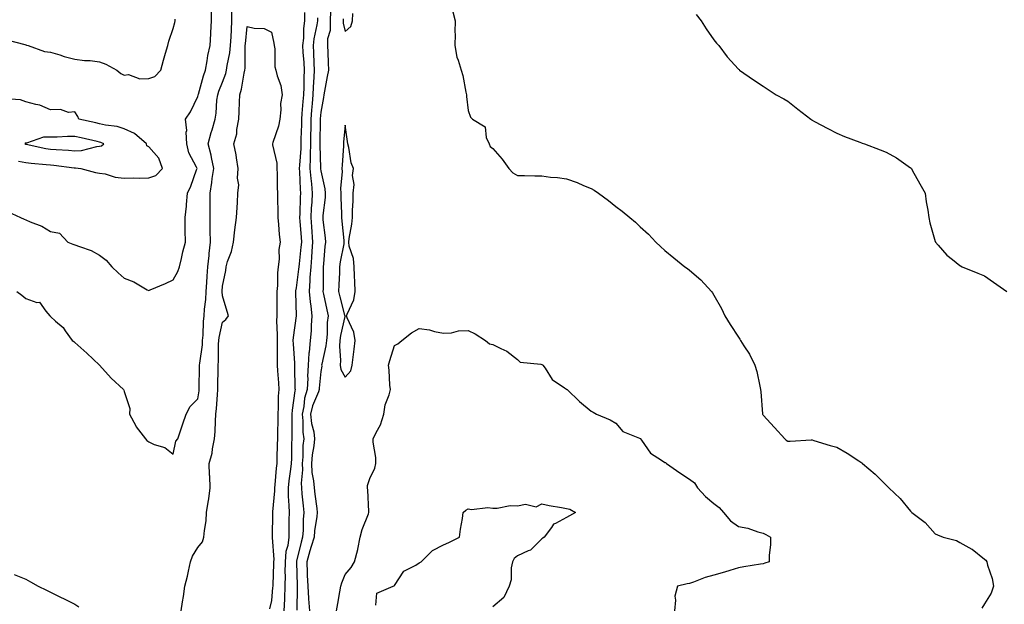
# Model space of a CAD drawing. Units: inches. Extents: x 884003 to 886643, y 7197578 to 7200218.
# Drawn here: x 886036 to 886436, y 7198925 to 7199162 of the extents above; entities that cross this region are included whole.
import ezdxf

# ---------------------------------------------------------------- set-up
doc = ezdxf.new("R2010")
doc.units = ezdxf.units.IN
doc.header["$MEASUREMENT"] = 0
doc.layers.add('Contour_88407197', color=7, linetype='Continuous', true_color=0x4fefd6)

msp = doc.modelspace()

# ---------------------------------------------------------------- linework, layer by layer
at = {"layer": 'Contour_88407197'}
for points in [[(886030.39, 7199154.26, 3269), (886037.61, 7199152.37, 3269), (886038.05, 7199152.23, 3269), (886038.29, 7199152.15, 3269), (886039.04, 7199151.92, 3269), (886045.61, 7199149.48, 3269), (886048.05, 7199149.17, 3269), (886051.87, 7199148.11, 3269), (886053.66, 7199147.53, 3269), (886058.05, 7199146.45, 3269), (886061.96, 7199145.83, 3269), (886064.19, 7199145.79, 3269), (886068.05, 7199145.3, 3269), (886070.54, 7199144.4, 3269), (886075.14, 7199141.92, 3269), (886076.73, 7199140.59, 3269), (886078.05, 7199139.87, 3269), (886079.84, 7199140.12, 3269), (886084.49, 7199138.37, 3269), (886088.05, 7199138.54, 3269), (886090.58, 7199139.4, 3269), (886092.94, 7199141.92, 3269), (886094.04, 7199145.94, 3269), (886094.92, 7199148.8, 3269), (886095.82, 7199151.92, 3269), (886096.25, 7199153.72, 3269), (886098.05, 7199158.87, 3269), (886098.67, 7199161.31, 3269), (886098.76, 7199161.92, 3269), (886098.83, 7199162.7, 3269)], [(886030.58, 7199084.46, 3268), (886035.82, 7199081.92, 3268), (886037.38, 7199081.26, 3268), (886038.05, 7199080.96, 3268), (886039.81, 7199080.16, 3268), (886044.57, 7199078.44, 3268), (886048.05, 7199076.28, 3268), (886051.69, 7199075.55, 3268), (886055.18, 7199071.92, 3268), (886057.23, 7199071.1, 3268), (886058.05, 7199070.87, 3268), (886059.85, 7199070.12, 3268), (886064.62, 7199068.48, 3268), (886068.05, 7199066.67, 3268), (886070.79, 7199064.65, 3268), (886073.08, 7199061.92, 3268), (886075.61, 7199059.48, 3268), (886078.05, 7199057.23, 3268), (886081.93, 7199055.81, 3268), (886087.37, 7199052.6, 3268), (886088.05, 7199052.25, 3268), (886088.64, 7199052.51, 3268), (886094.84, 7199055.12, 3268), (886098.05, 7199056.65, 3268), (886099.9, 7199060.06, 3268), (886100.62, 7199061.92, 3268), (886101.41, 7199065.28, 3268), (886101.98, 7199067.99, 3268), (886102.96, 7199071.92, 3268), (886102.91, 7199076.78, 3268), (886102.93, 7199077.04, 3268), (886102.89, 7199081.92, 3268), (886103.37, 7199086.61, 3268), (886103.4, 7199087.27, 3268), (886103.84, 7199091.92, 3268), (886105.22, 7199094.75, 3268), (886107.5, 7199101.37, 3268), (886107.72, 7199101.92, 3268), (886107.51, 7199102.47, 3268), (886104.42, 7199108.29, 3268), (886103.53, 7199111.92, 3268), (886103.31, 7199116.67, 3268), (886103.55, 7199117.43, 3268), (886103.07, 7199121.92, 3268), (886104.99, 7199124.97, 3268), (886108.05, 7199131.2, 3268), (886108.18, 7199131.78, 3268), (886108.2, 7199131.92, 3268), (886108.27, 7199132.13, 3268), (886110.32, 7199139.65, 3268), (886111.14, 7199141.92, 3268), (886111.87, 7199145.75, 3268), (886112.09, 7199147.88, 3268), (886113.05, 7199151.92, 3268), (886113.3, 7199156.67, 3268), (886113.34, 7199157.21, 3268), (886113.59, 7199161.92, 3268), (886113.57, 7199166.41, 3268)], [(886034.41, 7199051.92, 3267), (886036.49, 7199050.36, 3267), (886038.05, 7199049.03, 3267), (886042.54, 7199047.43, 3267), (886043.59, 7199047.47, 3267), (886046.15, 7199043.81, 3267), (886047.77, 7199041.92, 3267), (886047.92, 7199041.78, 3267), (886048.05, 7199041.65, 3267), (886050.16, 7199039.81, 3267), (886053.31, 7199037.17, 3267), (886054.12, 7199035.85, 3267), (886056.85, 7199031.92, 3267), (886057.57, 7199031.45, 3267), (886058.05, 7199031.08, 3267), (886062.9, 7199026.76, 3267), (886068.05, 7199021.92, 3267), (886072.76, 7199016.63, 3267), (886077.8, 7199011.92, 3267), (886077.88, 7199011.74, 3267), (886078.05, 7199011.18, 3267), (886080.4, 7199004.26, 3267), (886080.26, 7199001.92, 3267), (886082.8, 7198997.17, 3267), (886082.95, 7198996.82, 3267), (886086.77, 7198991.92, 3267), (886087.35, 7198991.22, 3267), (886088.05, 7198990.67, 3267), (886090.29, 7198989.67, 3267), (886094.56, 7198988.42, 3267), (886098.05, 7198985.67, 3267), (886099.02, 7198990.94, 3267), (886099.92, 7198991.92, 3267), (886100.87, 7198994.73, 3267), (886101.92, 7198998.05, 3267), (886103.31, 7199001.92, 3267), (886104.87, 7199005.1, 3267), (886108.05, 7199008.21, 3267), (886108.56, 7199011.41, 3267), (886108.61, 7199011.92, 3267), (886108.61, 7199012.49, 3267), (886108.76, 7199021.22, 3267), (886108.77, 7199021.92, 3267), (886108.83, 7199022.7, 3267), (886109.87, 7199030.1, 3267), (886110, 7199031.92, 3267), (886110.23, 7199034.11, 3267), (886110.34, 7199039.63, 3267), (886110.63, 7199041.92, 3267), (886110.74, 7199044.62, 3267), (886111.32, 7199048.66, 3267), (886111.43, 7199051.92, 3267), (886111.69, 7199055.55, 3267), (886111.9, 7199058.07, 3267), (886112.16, 7199061.92, 3267), (886112.62, 7199066.49, 3267), (886112.69, 7199067.29, 3267), (886113.17, 7199071.92, 3267), (886113.08, 7199076.88, 3267), (886113.08, 7199076.96, 3267), (886112.99, 7199081.92, 3267), (886113.03, 7199086.9, 3267), (886113.03, 7199086.94, 3267), (886113.08, 7199091.92, 3267), (886113.71, 7199096.26, 3267), (886113.93, 7199097.8, 3267), (886114.53, 7199101.92, 3267), (886113.55, 7199106.41, 3267), (886113.43, 7199107.31, 3267), (886112.18, 7199111.92, 3267), (886113.42, 7199116.55, 3267), (886113.81, 7199117.68, 3267), (886115.09, 7199121.92, 3267), (886115.49, 7199124.48, 3267), (886115.82, 7199129.69, 3267), (886116.12, 7199131.92, 3267), (886116.58, 7199133.38, 3267), (886118.05, 7199137.08, 3267), (886119.42, 7199140.55, 3267), (886119.75, 7199141.92, 3267), (886119.98, 7199143.85, 3267), (886121.06, 7199148.91, 3267), (886121.35, 7199151.92, 3267), (886121.57, 7199155.44, 3267), (886121.67, 7199158.29, 3267), (886121.91, 7199161.92, 3267), (886121.82, 7199165.69, 3267)], [(886151.5, 7199165.38, 3267), (886151.47, 7199161.92, 3267), (886151.07, 7199158.89, 3267), (886150.99, 7199154.87, 3267), (886150.67, 7199151.92, 3267), (886150.81, 7199149.17, 3267), (886151.12, 7199144.99, 3267), (886151.27, 7199141.92, 3267), (886151.13, 7199138.83, 3267), (886151.11, 7199134.99, 3267), (886150.99, 7199131.92, 3267), (886150.78, 7199129.19, 3267), (886150.41, 7199124.28, 3267), (886150.24, 7199121.92, 3267), (886150.19, 7199119.77, 3267), (886150, 7199113.87, 3267), (886149.95, 7199111.92, 3267), (886149.9, 7199110.06, 3267), (886149.37, 7199103.25, 3267), (886149.33, 7199101.92, 3267), (886149.44, 7199100.53, 3267), (886149.63, 7199093.5, 3267), (886149.77, 7199091.92, 3267), (886149.69, 7199090.28, 3267), (886149.55, 7199083.42, 3267), (886149.47, 7199081.92, 3267), (886149.58, 7199080.4, 3267), (886150.03, 7199073.91, 3267), (886150.17, 7199071.92, 3267), (886150.01, 7199069.95, 3267), (886149.23, 7199063.09, 3267), (886149.13, 7199061.92, 3267), (886149.06, 7199060.9, 3267), (886148.05, 7199053.4, 3267), (886147.78, 7199052.19, 3267), (886147.75, 7199051.92, 3267), (886147.76, 7199051.63, 3267), (886148.03, 7199041.94, 3267), (886148.03, 7199041.9, 3267), (886146.78, 7199033.19, 3267), (886146.73, 7199031.92, 3267), (886146.76, 7199030.63, 3267), (886147.33, 7199022.64, 3267), (886147.35, 7199021.92, 3267), (886147.39, 7199021.26, 3267), (886147.55, 7199012.43, 3267), (886147.58, 7199011.92, 3267), (886147.53, 7199011.41, 3267), (886146.39, 7199003.58, 3267), (886146.27, 7199001.92, 3267), (886146.25, 7199000.12, 3267), (886146.26, 7198993.72, 3267), (886146.25, 7198991.92, 3267), (886146.21, 7198990.08, 3267), (886146.09, 7198983.87, 3267), (886146.05, 7198981.92, 3267), (886145.77, 7198979.63, 3267), (886145.09, 7198974.89, 3267), (886144.75, 7198971.92, 3267), (886144.76, 7198968.64, 3267), (886145.13, 7198964.85, 3267), (886145.14, 7198961.92, 3267), (886145.11, 7198958.99, 3267), (886145.1, 7198954.87, 3267), (886145.08, 7198951.92, 3267), (886144.61, 7198948.48, 3267), (886143.9, 7198946.06, 3267), (886143.52, 7198941.92, 3267), (886143.49, 7198937.35, 3267), (886143.51, 7198936.47, 3267), (886143.47, 7198931.92, 3267), (886143.27, 7198927.13, 3267), (886143.27, 7198926.71, 3267), (886143.06, 7198921.92, 3267)], [(886156.71, 7199163.27, 3268), (886156.7, 7199161.92, 3268), (886156.49, 7199160.36, 3268), (886155.26, 7199154.71, 3268), (886154.96, 7199151.92, 3268), (886155.11, 7199148.97, 3268), (886155.21, 7199144.77, 3268), (886155.34, 7199141.92, 3268), (886155.22, 7199139.09, 3268), (886154.9, 7199135.06, 3268), (886154.77, 7199131.92, 3268), (886154.51, 7199128.38, 3268), (886154.31, 7199125.65, 3268), (886154.04, 7199121.92, 3268), (886153.95, 7199117.82, 3268), (886153.93, 7199116.04, 3268), (886153.83, 7199111.92, 3268), (886153.72, 7199107.58, 3268), (886153.75, 7199106.22, 3268), (886153.62, 7199101.92, 3268), (886153.95, 7199097.82, 3268), (886154.26, 7199095.71, 3268), (886154.6, 7199091.92, 3268), (886154.41, 7199088.27, 3268), (886154.19, 7199085.77, 3268), (886154, 7199081.92, 3268), (886154.27, 7199078.13, 3268), (886154.7, 7199071.92, 3268), (886154.4, 7199068.27, 3268), (886154.27, 7199065.71, 3268), (886153.95, 7199061.92, 3268), (886153.66, 7199057.53, 3268), (886153.66, 7199056.31, 3268), (886153.34, 7199051.92, 3268), (886153.73, 7199047.6, 3268), (886154.03, 7199045.94, 3268), (886154.47, 7199041.92, 3268), (886154.18, 7199038.05, 3268), (886154.13, 7199035.85, 3268), (886153.8, 7199031.92, 3268), (886153.36, 7199027.23, 3268), (886153.25, 7199026.72, 3268), (886152.91, 7199021.92, 3268), (886152.72, 7199017.25, 3268), (886152.73, 7199016.61, 3268), (886152.56, 7199011.92, 3268), (886151.48, 7199008.48, 3268), (886151.15, 7199005.03, 3268), (886150.45, 7199001.92, 3268), (886150.75, 7198999.22, 3268), (886150.75, 7198994.62, 3268), (886151.12, 7198991.92, 3268), (886150.81, 7198989.15, 3268), (886150.76, 7198984.63, 3268), (886150.5, 7198981.92, 3268), (886150.62, 7198979.34, 3268), (886150.03, 7198973.91, 3268), (886150.16, 7198971.92, 3268), (886150.42, 7198969.56, 3268), (886150.83, 7198964.69, 3268), (886151.14, 7198961.92, 3268), (886150.9, 7198959.07, 3268), (886150.89, 7198954.77, 3268), (886150.69, 7198951.92, 3268), (886150.08, 7198949.89, 3268), (886148.25, 7198942.12, 3268), (886148.2, 7198941.92, 3268), (886148.2, 7198941.76, 3268), (886148.39, 7198932.25, 3268), (886148.4, 7198931.92, 3268), (886148.43, 7198931.55, 3268), (886148.37, 7198922.23, 3268)], [(886162.01, 7199165.88, 3269), (886161.91, 7199161.92, 3269), (886161.87, 7199158.09, 3269), (886160.81, 7199154.67, 3269), (886160.76, 7199151.92, 3269), (886160.87, 7199149.11, 3269), (886161.08, 7199144.95, 3269), (886161.2, 7199141.92, 3269), (886160.65, 7199139.32, 3269), (886159.55, 7199133.42, 3269), (886159.24, 7199131.92, 3269), (886159.15, 7199130.83, 3269), (886158.05, 7199124.89, 3269), (886157.85, 7199122.12, 3269), (886157.84, 7199121.92, 3269), (886157.83, 7199121.71, 3269), (886157.73, 7199112.25, 3269), (886157.72, 7199111.92, 3269), (886157.71, 7199111.57, 3269), (886157.92, 7199102.06, 3269), (886157.92, 7199101.92, 3269), (886157.93, 7199101.8, 3269), (886158.05, 7199100.94, 3269), (886159.77, 7199093.64, 3269), (886159.88, 7199091.92, 3269), (886159.82, 7199090.16, 3269), (886158.88, 7199082.76, 3269), (886158.85, 7199081.92, 3269), (886158.95, 7199081.02, 3269), (886159.81, 7199073.68, 3269), (886160, 7199071.92, 3269), (886159.76, 7199070.22, 3269), (886159.19, 7199063.05, 3269), (886159.04, 7199061.92, 3269), (886159.01, 7199060.96, 3269), (886158.98, 7199052.86, 3269), (886158.96, 7199051.92, 3269), (886159.22, 7199050.75, 3269), (886160.48, 7199044.34, 3269), (886161.05, 7199041.92, 3269), (886160.7, 7199039.26, 3269), (886160.61, 7199034.48, 3269), (886160.33, 7199031.92, 3269), (886160.18, 7199029.79, 3269), (886158.44, 7199022.31, 3269), (886158.4, 7199021.92, 3269), (886158.46, 7199021.51, 3269), (886158.05, 7199019.28, 3269), (886157.43, 7199012.53, 3269), (886157.41, 7199011.92, 3269), (886157.12, 7199011, 3269), (886154.69, 7199005.28, 3269), (886153.94, 7199001.92, 3269), (886154.34, 7198998.21, 3269), (886155.17, 7198994.79, 3269), (886155.57, 7198991.92, 3269), (886155.26, 7198989.13, 3269), (886154.55, 7198985.42, 3269), (886154.23, 7198981.92, 3269), (886154.4, 7198978.27, 3269), (886155.14, 7198974.83, 3269), (886155.33, 7198971.92, 3269), (886155.59, 7198969.46, 3269), (886156.4, 7198963.58, 3269), (886156.59, 7198961.92, 3269), (886156.45, 7198960.32, 3269), (886155.54, 7198954.44, 3269), (886155.36, 7198951.92, 3269), (886154.19, 7198948.05, 3269), (886153.61, 7198946.35, 3269), (886152.41, 7198941.92, 3269), (886152.56, 7198937.41, 3269), (886152.58, 7198936.45, 3269), (886152.75, 7198931.92, 3269), (886153.09, 7198926.96, 3269), (886153.11, 7198926.86, 3269), (886153.51, 7198921.92, 3269)], [(886167.14, 7199162.84, 3270), (886167.11, 7199161.92, 3270), (886167.11, 7199160.98, 3270), (886168.05, 7199157.7, 3270), (886170.27, 7199159.69, 3270), (886170.97, 7199161.92, 3270), (886171.1, 7199164.97, 3270)], [(886211.74, 7199165.61, 3270), (886212.73, 7199161.92, 3270), (886212.66, 7199157.31, 3270), (886212.68, 7199156.55, 3270), (886212.61, 7199151.92, 3270), (886213.36, 7199147.23, 3270), (886213.95, 7199146.02, 3270), (886215.13, 7199141.92, 3270), (886215.84, 7199139.71, 3270), (886217.03, 7199132.94, 3270), (886217.29, 7199131.92, 3270), (886217.35, 7199131.22, 3270), (886218.05, 7199125.46, 3270), (886218.96, 7199122.84, 3270), (886219.74, 7199121.92, 3270), (886224.98, 7199118.85, 3270), (886225.42, 7199114.56, 3270), (886226.56, 7199111.92, 3270), (886227.01, 7199110.87, 3270), (886228.05, 7199110.06, 3270), (886231.88, 7199105.75, 3270), (886234.62, 7199101.92, 3270), (886236.27, 7199100.14, 3270), (886238.05, 7199099.07, 3270), (886240.98, 7199098.99, 3270), (886245.09, 7199098.95, 3270), (886248.05, 7199098.89, 3270), (886251.54, 7199098.42, 3270), (886254.37, 7199098.25, 3270), (886258.05, 7199097.68, 3270), (886262.33, 7199096.2, 3270), (886264.98, 7199094.99, 3270), (886268.05, 7199093.74, 3270), (886269.23, 7199093.09, 3270), (886271.09, 7199091.92, 3270), (886275.08, 7199088.95, 3270), (886278.05, 7199086.41, 3270), (886280.66, 7199084.54, 3270), (886283.78, 7199081.92, 3270), (886286.14, 7199080.01, 3270), (886288.05, 7199078.19, 3270), (886291.34, 7199075.22, 3270), (886294.34, 7199071.92, 3270), (886296.32, 7199070.2, 3270), (886298.05, 7199068.5, 3270), (886301.74, 7199065.61, 3270), (886306.12, 7199061.92, 3270), (886307.31, 7199061.18, 3270), (886308.05, 7199060.59, 3270), (886312.73, 7199056.61, 3270), (886317.07, 7199051.92, 3270), (886317.47, 7199051.33, 3270), (886318.05, 7199050.4, 3270), (886321.13, 7199044.99, 3270), (886322.51, 7199041.92, 3270), (886324.58, 7199038.46, 3270), (886328.05, 7199033.33, 3270), (886328.58, 7199032.45, 3270), (886328.87, 7199031.92, 3270), (886330.24, 7199029.73, 3270), (886332.49, 7199026.35, 3270), (886334.7, 7199021.92, 3270), (886335.49, 7199019.36, 3270), (886336.65, 7199013.33, 3270), (886337.01, 7199011.92, 3270), (886337.16, 7199011.02, 3270), (886337.82, 7199002.15, 3270), (886337.85, 7199001.92, 3270), (886337.93, 7199001.8, 3270), (886338.05, 7199001.61, 3270), (886342.73, 7198996.59, 3270), (886346.85, 7198991.92, 3270), (886347.47, 7198991.33, 3270), (886348.05, 7198990.96, 3270), (886349.05, 7198990.92, 3270), (886357.62, 7198991.49, 3270), (886358.05, 7198991.45, 3270), (886358.67, 7198991.3, 3270), (886365.33, 7198989.21, 3270), (886368.05, 7198988.58, 3270), (886372.25, 7198986.12, 3270), (886377.05, 7198982.92, 3270), (886378.26, 7198982.13, 3270), (886378.54, 7198981.92, 3270), (886383.67, 7198977.55, 3270), (886388.05, 7198973.09, 3270), (886388.66, 7198972.53, 3270), (886389.2, 7198971.92, 3270), (886393.74, 7198967.6, 3270), (886398.05, 7198962.43, 3270), (886398.33, 7198962.19, 3270), (886398.55, 7198961.92, 3270), (886403.99, 7198957.86, 3270), (886408.05, 7198953.27, 3270), (886408.98, 7198952.86, 3270), (886411.28, 7198951.92, 3270), (886416.73, 7198950.61, 3270), (886418.05, 7198949.75, 3270), (886422.9, 7198947.08, 3270), (886423.11, 7198946.98, 3270), (886428.05, 7198943.01, 3270), (886428.63, 7198942.51, 3270), (886429.09, 7198941.92, 3270), (886429.4, 7198940.57, 3270), (886431.25, 7198935.12, 3270), (886431.83, 7198931.92, 3270), (886430.81, 7198929.17, 3270), (886428.05, 7198924.81, 3270), (886426.98, 7198922.99, 3270)], [(886310.75, 7199164.62, 3271), (886312.84, 7199161.92, 3271), (886314.87, 7199158.74, 3271), (886318.05, 7199154.22, 3271), (886319.07, 7199152.94, 3271), (886320.01, 7199151.92, 3271), (886323.46, 7199147.33, 3271), (886328.05, 7199142.29, 3271), (886328.25, 7199142.12, 3271), (886328.49, 7199141.92, 3271), (886334.17, 7199138.03, 3271), (886338.05, 7199135.42, 3271), (886340.16, 7199134.03, 3271), (886343.41, 7199131.92, 3271), (886346.42, 7199130.3, 3271), (886348.05, 7199129.32, 3271), (886352.22, 7199126.1, 3271), (886357.39, 7199121.92, 3271), (886357.8, 7199121.67, 3271), (886358.05, 7199121.51, 3271), (886358.92, 7199121.04, 3271), (886364.33, 7199118.21, 3271), (886368.05, 7199116.22, 3271), (886371.11, 7199114.99, 3271), (886377.41, 7199112.56, 3271), (886378.05, 7199112.31, 3271), (886378.36, 7199112.23, 3271), (886379.31, 7199111.92, 3271), (886385.68, 7199109.56, 3271), (886388.05, 7199108.54, 3271), (886392.34, 7199106.22, 3271), (886397.1, 7199102.88, 3271), (886398.05, 7199102.23, 3271), (886398.21, 7199102.08, 3271), (886398.35, 7199101.92, 3271), (886398.73, 7199101.24, 3271), (886401.86, 7199095.73, 3271), (886403.91, 7199091.92, 3271), (886404.43, 7199088.29, 3271), (886405.02, 7199084.95, 3271), (886405.48, 7199081.92, 3271), (886405.89, 7199079.75, 3271), (886408.05, 7199072.23, 3271), (886408.13, 7199072, 3271), (886408.18, 7199071.92, 3271), (886409.3, 7199070.67, 3271), (886412.81, 7199066.69, 3271), (886415.1, 7199064.87, 3271), (886418.05, 7199062.47, 3271), (886418.38, 7199062.25, 3271), (886419.03, 7199061.92, 3271), (886425.44, 7199059.3, 3271), (886428.05, 7199058.23, 3271), (886431.83, 7199055.69, 3271), (886437.24, 7199051.92, 3271)], [(886101.19, 7198921.92, 3266), (886101.74, 7198925.61, 3266), (886102.15, 7198927.82, 3266), (886102.72, 7198931.92, 3266), (886103.88, 7198936.08, 3266), (886104.21, 7198938.07, 3266), (886105.1, 7198941.92, 3266), (886105.86, 7198944.11, 3266), (886108.05, 7198947.66, 3266), (886109.9, 7198950.06, 3266), (886110.48, 7198951.92, 3266), (886110.69, 7198954.56, 3266), (886111.39, 7198958.58, 3266), (886111.6, 7198961.92, 3266), (886112.21, 7198966.08, 3266), (886112.46, 7198967.51, 3266), (886113.07, 7198971.92, 3266), (886112.91, 7198976.78, 3266), (886112.84, 7198977.13, 3266), (886112.62, 7198981.92, 3266), (886113.92, 7198986.06, 3266), (886114.02, 7198987.88, 3266), (886114.86, 7198991.92, 3266), (886115.06, 7198994.91, 3266), (886115.24, 7198999.11, 3266), (886115.42, 7199001.92, 3266), (886115.69, 7199004.28, 3266), (886116.01, 7199009.87, 3266), (886116.22, 7199011.92, 3266), (886116.23, 7199013.74, 3266), (886116.25, 7199020.12, 3266), (886116.27, 7199021.92, 3266), (886116.41, 7199023.56, 3266), (886116.5, 7199030.38, 3266), (886116.62, 7199031.92, 3266), (886116.75, 7199033.21, 3266), (886118.05, 7199039.38, 3266), (886119.48, 7199040.49, 3266), (886120.45, 7199041.92, 3266), (886119.91, 7199043.78, 3266), (886118.05, 7199050.1, 3266), (886117.94, 7199051.8, 3266), (886117.94, 7199051.92, 3266), (886117.95, 7199052.02, 3266), (886118.05, 7199053.99, 3266), (886119.49, 7199060.47, 3266), (886119.59, 7199061.92, 3266), (886120.15, 7199064.03, 3266), (886121.8, 7199068.17, 3266), (886122.51, 7199071.92, 3266), (886123.07, 7199076.9, 3266), (886123.09, 7199076.96, 3266), (886123.83, 7199081.92, 3266), (886123.99, 7199085.98, 3266), (886124.17, 7199088.03, 3266), (886124.34, 7199091.92, 3266), (886124.75, 7199095.22, 3266), (886124.17, 7199098.03, 3266), (886124.43, 7199101.92, 3266), (886123.72, 7199106.26, 3266), (886123.61, 7199107.49, 3266), (886122.74, 7199111.92, 3266), (886123.96, 7199116, 3266), (886123.91, 7199117.78, 3266), (886124.66, 7199121.92, 3266), (886124.84, 7199125.12, 3266), (886125, 7199128.87, 3266), (886125.17, 7199131.92, 3266), (886125.85, 7199134.13, 3266), (886126.85, 7199140.73, 3266), (886127.14, 7199141.92, 3266), (886127.24, 7199142.74, 3266), (886127.26, 7199151.14, 3266), (886127.34, 7199151.92, 3266), (886127.38, 7199152.58, 3266), (886128.05, 7199159.73, 3266), (886130.98, 7199158.99, 3266), (886135.03, 7199158.89, 3266), (886138.05, 7199157.43, 3266), (886139.02, 7199152.9, 3266), (886139.07, 7199151.92, 3266), (886139.33, 7199150.63, 3266), (886139.37, 7199143.25, 3266), (886139.83, 7199141.92, 3266), (886140.3, 7199139.67, 3266), (886141.8, 7199135.67, 3266), (886142.31, 7199131.92, 3266), (886141.62, 7199128.35, 3266), (886141.87, 7199125.75, 3266), (886141.42, 7199121.92, 3266), (886140.82, 7199119.15, 3266), (886138.62, 7199112.49, 3266), (886138.47, 7199111.92, 3266), (886138.46, 7199111.51, 3266), (886140.22, 7199104.09, 3266), (886140.19, 7199101.92, 3266), (886140.27, 7199099.69, 3266), (886140.31, 7199094.19, 3266), (886140.4, 7199091.92, 3266), (886140.39, 7199089.58, 3266), (886140.59, 7199084.46, 3266), (886140.58, 7199081.92, 3266), (886140.89, 7199079.07, 3266), (886141.11, 7199074.99, 3266), (886141.49, 7199071.92, 3266), (886141.05, 7199068.91, 3266), (886141.09, 7199064.97, 3266), (886140.75, 7199061.92, 3266), (886140.44, 7199059.52, 3266), (886140.39, 7199054.26, 3266), (886140.15, 7199051.92, 3266), (886140.17, 7199049.79, 3266), (886140.16, 7199044.03, 3266), (886140.19, 7199041.92, 3266), (886140.09, 7199039.89, 3266), (886140.35, 7199034.22, 3266), (886140.25, 7199031.92, 3266), (886140.31, 7199029.65, 3266), (886140.25, 7199024.13, 3266), (886140.32, 7199021.92, 3266), (886140.45, 7199019.52, 3266), (886140.86, 7199014.73, 3266), (886141, 7199011.92, 3266), (886140.77, 7199009.21, 3266), (886140.73, 7199004.6, 3266), (886140.54, 7199001.92, 3266), (886140.52, 7198999.46, 3266), (886140.44, 7198994.3, 3266), (886140.42, 7198991.92, 3266), (886140.37, 7198989.6, 3266), (886140.23, 7198984.09, 3266), (886140.18, 7198981.92, 3266), (886139.95, 7198980.03, 3266), (886139.31, 7198973.19, 3266), (886139.17, 7198971.92, 3266), (886139.17, 7198970.81, 3266), (886138.4, 7198962.27, 3266), (886138.4, 7198961.92, 3266), (886138.4, 7198961.57, 3266), (886138.25, 7198952.12, 3266), (886138.24, 7198951.92, 3266), (886138.22, 7198951.74, 3266), (886138.9, 7198942.78, 3266), (886138.82, 7198941.92, 3266), (886138.82, 7198941.16, 3266), (886138.49, 7198932.37, 3266), (886138.49, 7198931.92, 3266), (886138.47, 7198931.49, 3266), (886138.05, 7198926.14, 3266), (886137.23, 7198922.74, 3266)], [(886035.07, 7199104.91, 3269), (886038.05, 7199104.36, 3269), (886040.16, 7199104.03, 3269), (886046.38, 7199103.58, 3269), (886048.05, 7199103.37, 3269), (886049.38, 7199103.25, 3269), (886057.78, 7199102.19, 3269), (886058.05, 7199102.17, 3269), (886058.31, 7199102.17, 3269), (886060.45, 7199101.92, 3269), (886066.37, 7199100.24, 3269), (886068.05, 7199100.01, 3269), (886070.29, 7199099.67, 3269), (886074.46, 7199098.33, 3269), (886078.05, 7199097.97, 3269), (886081.83, 7199098.13, 3269), (886084.12, 7199097.99, 3269), (886088.05, 7199098.11, 3269), (886090.91, 7199099.07, 3269), (886093.67, 7199101.92, 3269), (886092.17, 7199106.04, 3269), (886088.05, 7199110.75, 3269), (886087.31, 7199111.18, 3269), (886087.16, 7199111.92, 3269), (886082.23, 7199116.1, 3269), (886078.05, 7199118.05, 3269), (886075.18, 7199119.05, 3269), (886070.44, 7199119.54, 3269), (886068.05, 7199120.1, 3269), (886066.57, 7199120.44, 3269), (886059.56, 7199121.92, 3269), (886059.22, 7199123.09, 3269), (886058.05, 7199125.01, 3269), (886055.35, 7199124.62, 3269), (886052.1, 7199125.96, 3269), (886048.05, 7199125.77, 3269), (886043.81, 7199127.68, 3269), (886042.07, 7199127.9, 3269), (886038.05, 7199129.05, 3269), (886035.91, 7199129.79, 3269), (886029.68, 7199130.3, 3269)], [(886164.45, 7198921.92, 3269), (886165.06, 7198924.91, 3269), (886165.83, 7198929.69, 3269), (886166.25, 7198931.92, 3269), (886166.59, 7198933.38, 3269), (886168.05, 7198936.67, 3269), (886170.38, 7198939.6, 3269), (886171.72, 7198941.92, 3269), (886173.14, 7198946.82, 3269), (886173.15, 7198947.02, 3269), (886174.14, 7198951.92, 3269), (886174.96, 7198955.01, 3269), (886177.49, 7198961.35, 3269), (886177.67, 7198961.92, 3269), (886177.63, 7198962.35, 3269), (886177.14, 7198971.02, 3269), (886177.03, 7198971.92, 3269), (886177.06, 7198972.9, 3269), (886178.05, 7198975.73, 3269), (886180, 7198979.97, 3269), (886180.47, 7198981.92, 3269), (886180.45, 7198984.32, 3269), (886179.42, 7198990.55, 3269), (886179.4, 7198991.92, 3269), (886180.58, 7198994.44, 3269), (886182.42, 7198997.55, 3269), (886183.66, 7199001.92, 3269), (886184.28, 7199005.69, 3269), (886185.9, 7199009.77, 3269), (886186.43, 7199011.92, 3269), (886186.17, 7199013.8, 3269), (886185.94, 7199019.81, 3269), (886185.57, 7199021.92, 3269), (886186.22, 7199023.76, 3269), (886188.05, 7199029.83, 3269), (886189.37, 7199030.61, 3269), (886190.98, 7199031.92, 3269), (886194.95, 7199035.03, 3269), (886198.05, 7199036.76, 3269), (886202.32, 7199036.2, 3269), (886204.38, 7199035.59, 3269), (886208.05, 7199034.93, 3269), (886211.21, 7199035.08, 3269), (886214.1, 7199035.87, 3269), (886218.05, 7199035.96, 3269), (886220.83, 7199034.69, 3269), (886225.11, 7199031.92, 3269), (886226.76, 7199030.63, 3269), (886228.05, 7199030.32, 3269), (886231.34, 7199028.64, 3269), (886233.78, 7199027.64, 3269), (886238.05, 7199024.21, 3269), (886239.25, 7199023.11, 3269), (886247.63, 7199022.33, 3269), (886248.05, 7199022.19, 3269), (886248.21, 7199022.08, 3269), (886248.4, 7199021.92, 3269), (886249.32, 7199020.65, 3269), (886252.19, 7199016.06, 3269), (886257.27, 7199012.7, 3269), (886258.05, 7199012.12, 3269), (886258.16, 7199012.04, 3269), (886258.3, 7199011.92, 3269), (886263.3, 7199007.17, 3269), (886268.05, 7199003.13, 3269), (886268.83, 7199002.7, 3269), (886270.22, 7199001.92, 3269), (886275.85, 7198999.71, 3269), (886278.05, 7198998.23, 3269), (886280.96, 7198994.83, 3269), (886287.79, 7198992.17, 3269), (886288.12, 7198992, 3269), (886288.18, 7198991.92, 3269), (886288.59, 7198991.37, 3269), (886292.17, 7198986.04, 3269), (886296.69, 7198983.29, 3269), (886298.05, 7198982.31, 3269), (886298.36, 7198982.23, 3269), (886298.72, 7198981.92, 3269), (886304.17, 7198978.03, 3269), (886308.05, 7198975.49, 3269), (886310.08, 7198973.95, 3269), (886311.3, 7198971.92, 3269), (886314.6, 7198968.46, 3269), (886318.05, 7198965.57, 3269), (886320.17, 7198964.03, 3269), (886321.87, 7198961.92, 3269), (886324.72, 7198958.58, 3269), (886328.05, 7198956.28, 3269), (886331.76, 7198955.63, 3269), (886335.88, 7198954.09, 3269), (886338.05, 7198953.56, 3269), (886339.11, 7198952.97, 3269), (886341.07, 7198951.92, 3269), (886341.07, 7198948.89, 3269), (886340.53, 7198944.4, 3269), (886340.51, 7198941.92, 3269), (886338.72, 7198941.26, 3269), (886338.05, 7198941.04, 3269), (886337.01, 7198940.87, 3269), (886330.15, 7198939.83, 3269), (886328.05, 7198939.46, 3269), (886324.52, 7198938.4, 3269), (886322.34, 7198937.62, 3269), (886318.05, 7198936.47, 3269), (886314.46, 7198935.51, 3269), (886309.72, 7198933.58, 3269), (886308.05, 7198933.03, 3269), (886307.09, 7198932.88, 3269), (886303.17, 7198931.92, 3269), (886302.07, 7198927.9, 3269), (886302.43, 7198926.3, 3269), (886301.92, 7198921.92, 3269)], [(886180.44, 7198924.3, 3268), (886180.91, 7198929.07, 3268), (886187.54, 7198931.92, 3268), (886187.89, 7198932.08, 3268), (886188.05, 7198932.21, 3268), (886191.92, 7198938.05, 3268), (886196.68, 7198940.55, 3268), (886198.05, 7198941.45, 3268), (886198.36, 7198941.61, 3268), (886198.86, 7198941.92, 3268), (886203.49, 7198946.49, 3268), (886208.05, 7198948.72, 3268), (886210.18, 7198949.79, 3268), (886214.54, 7198951.92, 3268), (886214.86, 7198955.1, 3268), (886215.66, 7198959.54, 3268), (886215.94, 7198961.92, 3268), (886217.11, 7198962.86, 3268), (886218.05, 7198963.48, 3268), (886219.35, 7198963.21, 3268), (886226, 7198963.97, 3268), (886228.05, 7198963.74, 3268), (886229.77, 7198963.64, 3268), (886235.17, 7198964.81, 3268), (886238.05, 7198964.71, 3268), (886241.41, 7198965.28, 3268), (886245.71, 7198964.26, 3268), (886248.05, 7198965.42, 3268), (886250.94, 7198964.81, 3268), (886256.06, 7198963.91, 3268), (886258.05, 7198963.52, 3268), (886259.41, 7198963.29, 3268), (886261.75, 7198961.92, 3268), (886259.32, 7198960.65, 3268), (886258.05, 7198959.89, 3268), (886253.56, 7198957.43, 3268), (886252.79, 7198957.17, 3268), (886251.92, 7198955.79, 3268), (886248.95, 7198951.92, 3268), (886248.46, 7198951.51, 3268), (886248.05, 7198951.22, 3268), (886243.4, 7198946.57, 3268), (886242.47, 7198946.35, 3268), (886238.05, 7198944.34, 3268), (886236.68, 7198943.29, 3268), (886236.05, 7198941.92, 3268), (886235.58, 7198939.44, 3268), (886235.47, 7198934.5, 3268), (886234.72, 7198931.92, 3268), (886232.57, 7198927.41, 3268), (886228.05, 7198923.62, 3268)], [(886033.33, 7198936.65, 3266), (886038.05, 7198934.79, 3266), (886039.91, 7198933.78, 3266), (886043.14, 7198931.92, 3266), (886046.47, 7198930.34, 3266), (886048.05, 7198929.58, 3266), (886052.72, 7198927.25, 3266), (886053.16, 7198927.02, 3266), (886058.05, 7198924.67, 3266), (886059.66, 7198923.52, 3266)]]:
    msp.add_polyline3d(points, dxfattribs=at)
for points in [[(886168.05, 7199017.02, 3270), (886170.33, 7199019.63, 3270), (886170.85, 7199021.92, 3270), (886171.26, 7199025.14, 3270), (886171.64, 7199028.33, 3270), (886172.11, 7199031.92, 3270), (886171.5, 7199035.38, 3270), (886168.82, 7199041.16, 3270), (886168.59, 7199041.92, 3270), (886168.81, 7199042.68, 3270), (886171.57, 7199048.4, 3270), (886172.12, 7199051.92, 3270), (886171.97, 7199055.85, 3270), (886171.77, 7199058.19, 3270), (886171.62, 7199061.92, 3270), (886171.42, 7199065.28, 3270), (886169.61, 7199070.36, 3270), (886169.44, 7199071.92, 3270), (886169.55, 7199073.42, 3270), (886170.76, 7199079.21, 3270), (886170.91, 7199081.92, 3270), (886170.93, 7199084.79, 3270), (886171.27, 7199088.7, 3270), (886171.29, 7199091.92, 3270), (886171.59, 7199095.46, 3270), (886170.9, 7199099.07, 3270), (886171.36, 7199101.92, 3270), (886170.38, 7199104.26, 3270), (886169.52, 7199110.46, 3270), (886169.11, 7199111.92, 3270), (886168.98, 7199112.86, 3270), (886168.05, 7199119.5, 3270), (886167.35, 7199112.62, 3270), (886167.31, 7199111.92, 3270), (886167.3, 7199111.18, 3270), (886166.7, 7199103.27, 3270), (886166.69, 7199101.92, 3270), (886166.79, 7199100.67, 3270), (886166.14, 7199093.83, 3270), (886166.26, 7199091.92, 3270), (886166.19, 7199090.06, 3270), (886166.52, 7199083.46, 3270), (886166.45, 7199081.92, 3270), (886166.61, 7199080.47, 3270), (886167.41, 7199072.56, 3270), (886167.48, 7199071.92, 3270), (886167.39, 7199071.26, 3270), (886166, 7199063.97, 3270), (886165.73, 7199061.92, 3270), (886165.66, 7199059.54, 3270), (886165.39, 7199054.58, 3270), (886165.32, 7199051.92, 3270), (886165.81, 7199049.69, 3270), (886167.76, 7199042.21, 3270), (886167.83, 7199041.92, 3270), (886167.8, 7199041.67, 3270), (886166.07, 7199033.89, 3270), (886165.85, 7199031.92, 3270), (886165.69, 7199029.56, 3270), (886166.11, 7199023.85, 3270), (886165.93, 7199021.92, 3270), (886166.2, 7199020.06, 3270)], [(886068.05, 7199110.96, 3270), (886068.89, 7199111.08, 3270), (886069.85, 7199111.92, 3270), (886068.62, 7199112.49, 3270), (886068.05, 7199112.62, 3270), (886067.13, 7199112.84, 3270), (886060.54, 7199114.4, 3270), (886058.05, 7199114.97, 3270), (886054.99, 7199114.99, 3270), (886050.81, 7199114.67, 3270), (886048.05, 7199114.71, 3270), (886045.28, 7199114.69, 3270), (886038.31, 7199112.19, 3270), (886038.05, 7199112.17, 3270), (886037.78, 7199112.19, 3270), (886037.61, 7199111.92, 3270), (886037.96, 7199111.82, 3270), (886038.05, 7199111.8, 3270), (886038.18, 7199111.78, 3270), (886046.2, 7199110.06, 3270), (886048.05, 7199109.81, 3270), (886050.36, 7199109.62, 3270), (886055.43, 7199109.3, 3270), (886058.05, 7199109.05, 3270), (886060.76, 7199109.21, 3270), (886066.99, 7199110.87, 3270)]]:
    msp.add_polyline3d(points, close=True, dxfattribs=at)

doc.saveas('drawing.dxf')
